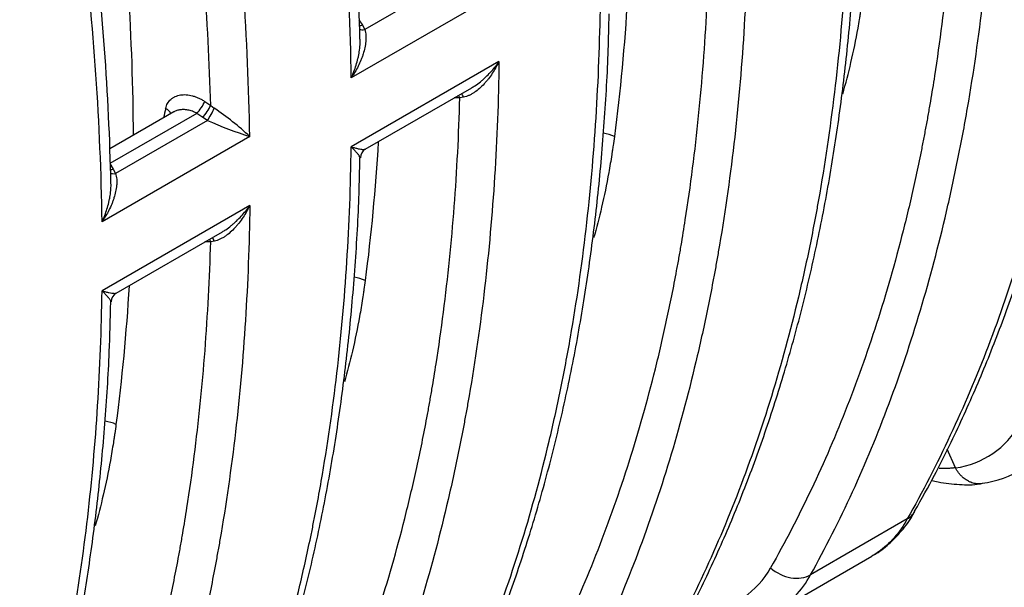
# Model space of a CAD drawing. Units: millimetres. Extents: x 0 to 420, y 0 to 297.
# Drawn here: x 143 to 156, y 57 to 65 of the extents above; entities that cross this region are included whole.
import ezdxf
from ezdxf import colors
from ezdxf.entities.mleader import LeaderData, LeaderLine
from ezdxf.math import Vec2, Vec3

# ---------------------------------------------------------------- set-up
doc = ezdxf.new("R2010")
doc.units = ezdxf.units.MM
for name, color, linetype in [('DIN-TitelBlock', 7, 'Continuous'), ('PRELIMINARY', 7, 'Continuous'), ('ROTERRA_2450_VME', 7, 'Continuous')]:
    doc.layers.add(name, color=color, linetype=linetype)

# ---------------------------------------------------------------- blocks, each defined once
blk = doc.blocks.new('_DOT')
at = {"color": 0}
blk.add_line((0, 0), (-1, 0), dxfattribs=at)
at = {"color": 0, "const_width": 0.333}
blk.add_lwpolyline([(-0.1665, 0, 1), (0.1665, 0, 1)], format="xyb", close=True, dxfattribs=at)
blk = doc.blocks.new('_NONE')

msp = doc.modelspace()

# ---------------------------------------------------------------- linework, layer by layer
at = {"layer": 'ROTERRA_2450_VME', "color": 7, "linetype": 'Continuous'}
for p, q in [((148.756, 65.644), (147.478, 64.905)), ((149.344, 65.419), (147.29, 64.233)), ((147.398, 65.042), (147.445, 64.967)), ((147.445, 64.967), (147.478, 64.905)), ((149.344, 64.46), (147.29, 63.274)), ((147.485, 63.242), (148.965, 64.096)), ((148.8, 63.957), (148.719, 63.955)), ((148.851, 63.965), (148.8, 63.957)), ((145.255, 63.905), (145.336, 63.849)), ((145.336, 63.849), (145.386, 63.812)), ((144.825, 63.761), (143.933, 63.246)), ((145.143, 63.74), (143.934, 63.042)), ((145.225, 63.685), (145.143, 63.74)), ((145.292, 63.643), (145.225, 63.685)), ((145.292, 63.643), (144.013, 62.905)), ((145.88, 63.419), (143.826, 62.233)), ((143.934, 63.042), (143.98, 62.966)), ((143.98, 62.966), (144.013, 62.905)), ((145.88, 62.46), (143.826, 61.274)), ((144.021, 61.242), (145.5, 62.096)), ((145.336, 61.956), (145.255, 61.954)), ((145.387, 61.965), (145.336, 61.956)), ((155.691, 58.816), (155.576, 59.073)), ((155.692, 58.813), (155.691, 58.816)), ((155.021, 58.104), (153.677, 57.328)), ((153.164, 56.799), (154.529, 57.587))]:
    msp.add_line(p, q, dxfattribs=at)
for centre, radius, start, end in [((112.882, 64.123), 34.535, 1.0746, 7.2805), ((108.397, 63.634), 38.898, 0.8825, 6.9155), ((106.713, 62.799), 39.171, 0.9056, 6.8964), ((106.202, 62.729), 39.15, 1.6405, 6.8831), ((109.102, 62.077), 34.853, 1.1365, 7.289), ((104.915, 61.633), 38.916, 0.8831, 6.9134), ((274.258, 34.193), 132.89, 167.12271, 167.18052), ((143.125, 60.472), 4.034, 46.9252, 55.8997), ((147.384, 68.232), 5.043, 245.486, 252.6434), ((147.553, 63.123), 0.136, 119.6245, 180.4348), ((144.089, 61.123), 0.137, 119.631, 180.4317), ((155.52, 60.021), 1.221, 278.0981, 330.7419), ((155.883, 59.995), 1.405, 277.2163, 302.1403), ((152.056, 58.021), 1.221, 278.0981, 330.7419), ((152.478, 57.978), 1.364, 300.3956, 331.535)]:
    msp.add_arc(centre, radius, start, end, dxfattribs=at)
for centre, major_axis, ratio, start_param, end_param in [((147.483, 65.058), (0.127, 0.078), 0.460602, 3.807982, 4.143324), ((147.516, 64.996), (0.135, 0.063), 0.513216, 3.555975, 4.199255), ((148.727, 63.881), (0.004, -0.148), 0.581881, 2.091268, 2.396861), ((148.795, 63.884), (0.012, -0.148), 0.491017, 2.108661, 2.597848), ((144.637, 63.735), (-0.145, 0.033), 0.639272, 3.494964, 4.336467), ((145.182, 63.831), (-0.084, -0.123), 0.174629, 0.862379, 2.327457), ((145.263, 63.776), (-0.084, -0.123), 0.174696, 0.862394, 2.327794), ((145.33, 63.734), (-0.072, -0.13), 0.099129, 0.85022, 2.269377), ((150.731, 63.181), (-0.442, 0.057), 0.651769, 4.283624, 4.64878), ((144.019, 63.057), (0.127, 0.077), 0.460819, 3.810494, 4.143522), ((144.051, 62.996), (0.135, 0.063), 0.513214, 3.562795, 4.199252), ((145.33, 61.884), (0.012, -0.148), 0.491017, 2.108661, 2.597848), ((145.263, 61.881), (0.004, -0.148), 0.581881, 2.091268, 2.396861), ((147.266, 61.181), (-0.442, 0.057), 0.651769, 4.283624, 4.64878), ((143.802, 59.18), (-0.442, 0.057), 0.651769, 4.283624, 4.644429), ((154.738, 58.427), (-0.388, 0.219), 0.769203, 2.713424, 3.146584), ((153.394, 57.651), (0.389, -0.216), 0.775168, 4.418757, 5.849772)]:
    msp.add_ellipse(centre, major_axis=major_axis, ratio=ratio, start_param=start_param, end_param=end_param, dxfattribs=at)
for points, knots in [([(157.684, 69.275), (157.676, 68.735), (157.656, 68.203), (157.589, 67.155), (157.543, 66.638), (157.425, 65.622), (157.353, 65.122), (157.257, 64.568), (157.246, 64.507), (157.223, 64.384), (157.212, 64.323), (157.177, 64.14), (157.154, 64.019), (157.079, 63.657), (157.026, 63.419), (156.858, 62.714), (156.733, 62.255), (156.457, 61.361), (156.307, 60.926), (155.982, 60.078), (155.806, 59.667), (155.432, 58.867), (155.232, 58.479), (155.021, 58.104)], [0, 0, 0, 0, 0.125, 0.125, 0.25, 0.25, 0.375, 0.375, 0.390625, 0.390625, 0.40625, 0.40625, 0.4375, 0.4375, 0.5, 0.5, 0.625, 0.625, 0.75, 0.75, 0.875, 0.875, 1, 1, 1, 1]), ([(155.123, 58.211), (155.225, 58.393), (155.436, 58.769), (155.773, 59.46), (156.112, 60.235), (156.423, 61.046), (156.703, 61.883), (156.953, 62.747), (157.171, 63.635), (157.358, 64.547), (157.512, 65.482), (157.636, 66.443), (157.728, 67.419), (157.786, 68.334), (157.799, 68.868), (157.805, 69.123)], [0, 0, 0, 0, 0.056097, 0.136666, 0.217372, 0.298166, 0.378998, 0.459807, 0.540539, 0.621115, 0.701904, 0.782859, 0.863914, 0.944995, 1, 1, 1, 1]), ([(153.677, 57.328), (153.884, 57.7), (154.078, 58.085), (154.442, 58.879), (154.611, 59.287), (154.925, 60.128), (155.07, 60.56), (155.336, 61.449), (155.457, 61.906), (155.621, 62.609), (155.672, 62.846), (155.733, 63.147), (155.745, 63.208), (155.769, 63.329), (155.781, 63.389), (155.815, 63.572), (155.837, 63.695), (155.944, 64.309), (156.015, 64.809), (156.133, 65.825), (156.179, 66.341), (156.246, 67.389), (156.266, 67.921), (156.273, 68.461)], [0, 0, 0, 0, 0.125, 0.125, 0.25, 0.25, 0.375, 0.375, 0.5, 0.5, 0.5625, 0.5625, 0.578125, 0.578125, 0.59375, 0.59375, 0.625, 0.625, 0.75, 0.75, 0.875, 0.875, 1, 1, 1, 1]), ([(155.729, 67.957), (155.715, 67.446), (155.689, 66.942), (155.613, 65.949), (155.563, 65.46), (155.47, 64.738), (155.436, 64.499), (155.381, 64.144), (155.362, 64.026), (155.332, 63.849), (155.321, 63.79), (155.306, 63.703), (155.301, 63.673), (155.29, 63.615), (155.285, 63.586), (155.268, 63.498), (155.257, 63.44), (155.235, 63.324), (155.201, 63.151), (155.165, 62.979), (155.091, 62.638), (155.039, 62.414), (154.874, 61.75), (154.752, 61.319), (154.486, 60.481), (154.342, 60.073), (154.031, 59.278), (153.865, 58.892), (153.51, 58.142), (153.321, 57.778), (153.121, 57.424)], [0, 0, 0, 0, 0.125, 0.125, 0.25, 0.25, 0.3125, 0.3125, 0.34375, 0.34375, 0.359375, 0.359375, 0.367187, 0.367187, 0.375, 0.375, 0.390625, 0.390625, 0.40625, 0.4375, 0.4375, 0.5, 0.5, 0.625, 0.625, 0.75, 0.75, 0.875, 0.875, 1, 1, 1, 1]), ([(143.988, 67.624), (143.991, 67.601), (143.994, 67.578), (143.999, 67.532), (144.002, 67.51), (144.01, 67.441), (144.026, 67.304), (144.041, 67.168), (144.069, 66.895), (144.087, 66.714), (144.137, 66.174), (144.165, 65.817), (144.231, 64.775), (144.254, 64.099), (144.258, 63.434)], [0, 0, 0, 0, 0.0078125, 0.0078125, 0.015625, 0.015625, 0.03125, 0.0625, 0.0625, 0.125, 0.125, 0.25, 0.25, 0.4929206, 0.4929206, 0.4929206, 0.4929206]), ([(154.219, 67.275), (154.212, 66.735), (154.191, 66.203), (154.125, 65.155), (154.079, 64.638), (153.96, 63.622), (153.888, 63.122), (153.792, 62.568), (153.781, 62.507), (153.759, 62.384), (153.748, 62.323), (153.713, 62.14), (153.689, 62.019), (153.615, 61.657), (153.562, 61.419), (153.394, 60.714), (153.269, 60.255), (152.993, 59.361), (152.842, 58.925), (152.517, 58.078), (152.342, 57.666), (151.967, 56.867), (151.768, 56.479), (151.556, 56.103)], [0, 0, 0, 0, 0.125, 0.125, 0.25, 0.25, 0.375, 0.375, 0.390625, 0.390625, 0.40625, 0.40625, 0.4375, 0.4375, 0.5, 0.5, 0.625, 0.625, 0.75, 0.75, 0.875, 0.875, 1, 1, 1, 1]), ([(151.66, 56.209), (151.788, 56.44), (152.018, 56.858), (152.373, 57.598), (152.706, 58.379), (153.011, 59.195), (153.286, 60.037), (153.53, 60.905), (153.743, 61.798), (153.923, 62.714), (154.073, 63.653), (154.191, 64.619), (154.276, 65.598), (154.327, 66.455), (154.336, 66.935), (154.34, 67.122)], [0, 0, 0, 0, 0.070658, 0.151258, 0.231986, 0.312792, 0.393627, 0.474428, 0.555139, 0.635699, 0.716525, 0.797506, 0.878573, 0.95965, 1, 1, 1, 1]), ([(152.809, 66.461), (152.801, 65.921), (152.781, 65.389), (152.715, 64.34), (152.669, 63.824), (152.551, 62.808), (152.479, 62.308), (152.383, 61.754), (152.372, 61.693), (152.35, 61.57), (152.339, 61.509), (152.304, 61.327), (152.281, 61.206), (152.208, 60.845), (152.156, 60.607), (151.992, 59.905), (151.872, 59.448), (151.606, 58.56), (151.461, 58.128), (151.147, 57.287), (150.978, 56.879), (150.614, 56.085), (150.42, 55.701), (150.213, 55.328)], [0, 0, 0, 0, 0.125, 0.125, 0.25, 0.25, 0.375, 0.375, 0.390625, 0.390625, 0.40625, 0.40625, 0.4375, 0.4375, 0.5, 0.5, 0.625, 0.625, 0.75, 0.75, 0.875, 0.875, 1, 1, 1, 1]), ([(149.656, 55.425), (149.856, 55.778), (150.045, 56.143), (150.401, 56.893), (150.567, 57.279), (150.877, 58.073), (151.021, 58.481), (151.287, 59.319), (151.409, 59.749), (151.574, 60.413), (151.626, 60.637), (151.7, 60.978), (151.724, 61.092), (151.77, 61.322), (151.793, 61.438), (151.825, 61.613), (151.836, 61.671), (151.857, 61.788), (151.867, 61.847), (151.897, 62.024), (151.916, 62.142), (151.972, 62.498), (152.006, 62.737), (152.098, 63.459), (152.148, 63.949), (152.224, 64.942), (152.251, 65.446), (152.265, 65.957)], [0, 0, 0, 0, 0.125, 0.125, 0.25, 0.25, 0.375, 0.375, 0.5, 0.5, 0.5625, 0.5625, 0.59375, 0.59375, 0.625, 0.625, 0.640625, 0.640625, 0.65625, 0.65625, 0.6875, 0.6875, 0.75, 0.75, 0.875, 0.875, 1, 1, 1, 1]), ([(154.124, 64.01), (154.166, 64.154), (154.203, 64.3), (154.274, 64.604), (154.307, 64.763), (154.343, 64.965), (154.354, 65.026), (154.365, 65.098), (154.37, 65.129), (154.373, 65.15), (154.375, 65.16), (154.39, 65.252), (154.402, 65.335), (154.413, 65.419)], [0.815042, 0.815042, 0.815042, 0.815042, 0.875, 0.875, 0.9375, 0.9375, 0.953125, 0.9609375, 0.9648437, 0.9648437, 0.96875, 0.96875, 1, 1, 1, 1]), ([(148.092, 54.103), (148.304, 54.479), (148.503, 54.867), (148.878, 55.667), (149.053, 56.078), (149.379, 56.926), (149.529, 57.361), (149.805, 58.256), (149.93, 58.715), (150.098, 59.42), (150.151, 59.658), (150.212, 59.96), (150.225, 60.02), (150.249, 60.141), (150.26, 60.202), (150.295, 60.385), (150.317, 60.508), (150.424, 61.122), (150.496, 61.622), (150.614, 62.638), (150.66, 63.154), (150.727, 64.203), (150.747, 64.735), (150.755, 65.275)], [0, 0, 0, 0, 0.125, 0.125, 0.25, 0.25, 0.375, 0.375, 0.5, 0.5, 0.5625, 0.5625, 0.578125, 0.578125, 0.59375, 0.59375, 0.625, 0.625, 0.75, 0.75, 0.875, 0.875, 1, 1, 1, 1]), ([(148.196, 54.209), (148.326, 54.444), (148.557, 54.865), (148.913, 55.609), (149.246, 56.391), (149.551, 57.207), (149.826, 58.049), (150.069, 58.918), (150.281, 59.81), (150.461, 60.726), (150.61, 61.666), (150.728, 62.632), (150.813, 63.611), (150.862, 64.464), (150.872, 64.94), (150.875, 65.122)], [0, 0, 0, 0, 0.071783, 0.152395, 0.233136, 0.313952, 0.394787, 0.475579, 0.556256, 0.636829, 0.717666, 0.79864, 0.879691, 0.96075, 1, 1, 1, 1]), ([(147.478, 64.905), (147.482, 64.893), (147.485, 64.88), (147.49, 64.853), (147.492, 64.839), (147.494, 64.812), (147.495, 64.798), (147.495, 64.776), (147.495, 64.769), (147.494, 64.755), (147.493, 64.747), (147.49, 64.711), (147.486, 64.682), (147.473, 64.624), (147.465, 64.595), (147.452, 64.552), (147.447, 64.537), (147.436, 64.508), (147.43, 64.494), (147.413, 64.451), (147.4, 64.423), (147.372, 64.368), (147.357, 64.34), (147.333, 64.3), (147.325, 64.286), (147.312, 64.266), (147.308, 64.259), (147.302, 64.249), (147.299, 64.246), (147.295, 64.24), (147.293, 64.236), (147.29, 64.233)], [0, 0, 0, 0, 0.0625, 0.0625, 0.125, 0.125, 0.1875, 0.1875, 0.21875, 0.21875, 0.25, 0.25, 0.375, 0.375, 0.5, 0.5, 0.5625, 0.5625, 0.625, 0.625, 0.75, 0.75, 0.875, 0.875, 0.9375, 0.9375, 0.96875, 0.96875, 0.984375, 0.984375, 1, 1, 1, 1]), ([(147.29, 64.233), (147.292, 64.237), (147.294, 64.24), (147.297, 64.247), (147.299, 64.251), (147.303, 64.262), (147.307, 64.269), (147.316, 64.291), (147.322, 64.306), (147.339, 64.351), (147.349, 64.381), (147.368, 64.441), (147.376, 64.472), (147.387, 64.518), (147.391, 64.534), (147.397, 64.566), (147.4, 64.581), (147.407, 64.629), (147.411, 64.66), (147.414, 64.718), (147.415, 64.745), (147.414, 64.771)], [0, 0, 0, 0, 0.015625, 0.015625, 0.03125, 0.03125, 0.0625, 0.0625, 0.125, 0.125, 0.25, 0.25, 0.375, 0.375, 0.4375, 0.4375, 0.5, 0.5, 0.625, 0.625, 0.7308719, 0.7308719, 0.7308719, 0.7308719]), ([(149.344, 64.46), (149.337, 63.92), (149.317, 63.388), (149.25, 62.34), (149.204, 61.824), (149.086, 60.808), (149.014, 60.308), (148.918, 59.754), (148.907, 59.693), (148.885, 59.57), (148.874, 59.509), (148.84, 59.326), (148.816, 59.205), (148.743, 58.845), (148.692, 58.607), (148.528, 57.904), (148.407, 57.448), (148.141, 56.56), (147.997, 56.128), (147.683, 55.287), (147.513, 54.878), (147.15, 54.085), (146.955, 53.7), (146.748, 53.328)], [0, 0, 0, 0, 0.125, 0.125, 0.25, 0.25, 0.375, 0.375, 0.390625, 0.390625, 0.40625, 0.40625, 0.4375, 0.4375, 0.5, 0.5, 0.625, 0.625, 0.75, 0.75, 0.875, 0.875, 1, 1, 1, 1]), ([(149.344, 64.46), (149.343, 64.457), (149.341, 64.453), (149.337, 64.446), (149.336, 64.443), (149.33, 64.432), (149.327, 64.425), (149.316, 64.404), (149.308, 64.39), (149.285, 64.349), (149.269, 64.323), (149.234, 64.271), (149.216, 64.246), (149.188, 64.209), (149.178, 64.197), (149.158, 64.174), (149.148, 64.162), (149.117, 64.129), (149.096, 64.107), (149.051, 64.068), (149.028, 64.05), (148.998, 64.029), (148.992, 64.025), (148.98, 64.018), (148.973, 64.014), (148.955, 64.003), (148.942, 63.997), (148.917, 63.985), (148.904, 63.98), (148.878, 63.971), (148.865, 63.968), (148.851, 63.965)], [0, 0, 0, 0, 0.015625, 0.015625, 0.03125, 0.03125, 0.0625, 0.0625, 0.125, 0.125, 0.25, 0.25, 0.375, 0.375, 0.4375, 0.4375, 0.5, 0.5, 0.625, 0.625, 0.75, 0.75, 0.78125, 0.78125, 0.8125, 0.8125, 0.875, 0.875, 0.9375, 0.9375, 1, 1, 1, 1]), ([(148.964, 64.096), (148.98, 64.105), (148.995, 64.114), (149.036, 64.142), (149.061, 64.161), (149.099, 64.191), (149.111, 64.201), (149.135, 64.222), (149.147, 64.233), (149.181, 64.266), (149.204, 64.288), (149.247, 64.335), (149.267, 64.359), (149.297, 64.396), (149.307, 64.409), (149.321, 64.428), (149.326, 64.434), (149.333, 64.444), (149.335, 64.447), (149.34, 64.454), (149.342, 64.457), (149.344, 64.46)], [0.3036228, 0.3036228, 0.3036228, 0.3036228, 0.375, 0.375, 0.5, 0.5, 0.5625, 0.5625, 0.625, 0.625, 0.75, 0.75, 0.875, 0.875, 0.9375, 0.9375, 0.96875, 0.96875, 0.984375, 0.984375, 1, 1, 1, 1]), ([(144.71, 63.809), (144.716, 63.834), (144.725, 63.857), (144.743, 63.889), (144.75, 63.899), (144.765, 63.918), (144.773, 63.926), (144.791, 63.942), (144.801, 63.95), (144.816, 63.96), (144.821, 63.963), (144.832, 63.969), (144.837, 63.971), (144.866, 63.984), (144.89, 63.992), (144.929, 63.998), (144.942, 63.999), (144.969, 64.001), (144.983, 64.001), (145.025, 63.998), (145.054, 63.993), (145.09, 63.983), (145.098, 63.981), (145.112, 63.976), (145.12, 63.974), (145.141, 63.966), (145.156, 63.96), (145.184, 63.947), (145.199, 63.939), (145.22, 63.927), (145.227, 63.923), (145.241, 63.914), (145.248, 63.91), (145.255, 63.905)], [0, 0, 0, 0, 0.125, 0.125, 0.1875, 0.1875, 0.25, 0.25, 0.3125, 0.3125, 0.34375, 0.34375, 0.375, 0.375, 0.5, 0.5, 0.5625, 0.5625, 0.625, 0.625, 0.75, 0.75, 0.78125, 0.78125, 0.8125, 0.8125, 0.875, 0.875, 0.9375, 0.9375, 0.96875, 0.96875, 1, 1, 1, 1]), ([(146.192, 53.425), (146.392, 53.778), (146.581, 54.142), (146.936, 54.893), (147.102, 55.279), (147.413, 56.073), (147.557, 56.48), (147.823, 57.319), (147.944, 57.749), (148.11, 58.413), (148.162, 58.637), (148.236, 58.977), (148.26, 59.092), (148.306, 59.322), (148.328, 59.438), (148.361, 59.613), (148.371, 59.671), (148.392, 59.788), (148.402, 59.847), (148.433, 60.023), (148.452, 60.142), (148.507, 60.497), (148.541, 60.736), (148.634, 61.459), (148.684, 61.948), (148.76, 62.942), (148.786, 63.445), (148.8, 63.957)], [0, 0, 0, 0, 0.125, 0.125, 0.25, 0.25, 0.375, 0.375, 0.5, 0.5, 0.5625, 0.5625, 0.59375, 0.59375, 0.625, 0.625, 0.640625, 0.640625, 0.65625, 0.65625, 0.6875, 0.6875, 0.75, 0.75, 0.875, 0.875, 1, 1, 1, 1]), ([(145.143, 63.74), (145.133, 63.746), (145.123, 63.751), (145.102, 63.761), (145.092, 63.765), (145.061, 63.777), (145.04, 63.782), (144.997, 63.791), (144.976, 63.793), (144.945, 63.793), (144.935, 63.792), (144.92, 63.791), (144.915, 63.791), (144.905, 63.789), (144.9, 63.788), (144.876, 63.784), (144.858, 63.778), (144.837, 63.768), (144.833, 63.766), (144.827, 63.763), (144.826, 63.762), (144.824, 63.761)], [0, 0, 0, 0, 0.0625, 0.0625, 0.125, 0.125, 0.25, 0.25, 0.375, 0.375, 0.4375, 0.4375, 0.46875, 0.46875, 0.5, 0.5, 0.625, 0.625, 0.65625, 0.65625, 0.6684135, 0.6684135, 0.6684135, 0.6684135]), ([(150.948, 63.419), (150.943, 63.376), (150.934, 63.313), (150.923, 63.24), (150.917, 63.203), (150.915, 63.187), (150.913, 63.177), (150.913, 63.172), (150.899, 63.083), (150.885, 63), (150.841, 62.754), (150.808, 62.594), (150.737, 62.292), (150.7, 62.149), (150.66, 62.01)], [0, 0, 0, 0, 0.015625, 0.0234375, 0.0273437, 0.0292969, 0.0292969, 0.03125, 0.03125, 0.0625, 0.0625, 0.125, 0.125, 0.1827263, 0.1827263, 0.1827263, 0.1827263]), ([(144.628, 52.103), (144.839, 52.479), (145.039, 52.867), (145.414, 53.666), (145.589, 54.078), (145.914, 54.926), (146.064, 55.361), (146.34, 56.255), (146.465, 56.714), (146.633, 57.42), (146.686, 57.658), (146.748, 57.96), (146.76, 58.02), (146.784, 58.141), (146.796, 58.202), (146.83, 58.385), (146.853, 58.507), (146.959, 59.122), (147.031, 59.622), (147.15, 60.638), (147.196, 61.154), (147.262, 62.202), (147.283, 62.734), (147.29, 63.274)], [0, 0, 0, 0, 0.125, 0.125, 0.25, 0.25, 0.375, 0.375, 0.5, 0.5, 0.5625, 0.5625, 0.578125, 0.578125, 0.59375, 0.59375, 0.625, 0.625, 0.75, 0.75, 0.875, 0.875, 1, 1, 1, 1]), ([(147.414, 63.119), (147.415, 63.121), (147.414, 63.125), (147.41, 63.134), (147.407, 63.141), (147.4, 63.153), (147.397, 63.157), (147.391, 63.165), (147.387, 63.17), (147.376, 63.183), (147.368, 63.193), (147.349, 63.214), (147.339, 63.226), (147.322, 63.243), (147.316, 63.249), (147.306, 63.259), (147.303, 63.262), (147.299, 63.266), (147.297, 63.268), (147.294, 63.271), (147.292, 63.273), (147.29, 63.274)], [0.2904255, 0.2904255, 0.2904255, 0.2904255, 0.375, 0.375, 0.5, 0.5, 0.5625, 0.5625, 0.625, 0.625, 0.75, 0.75, 0.875, 0.875, 0.9375, 0.9375, 0.96875, 0.96875, 0.984375, 0.984375, 1, 1, 1, 1]), ([(147.29, 63.274), (147.293, 63.274), (147.295, 63.273), (147.299, 63.272), (147.301, 63.271), (147.308, 63.269), (147.312, 63.268), (147.325, 63.265), (147.333, 63.263), (147.357, 63.256), (147.372, 63.253), (147.4, 63.247), (147.413, 63.244), (147.43, 63.242), (147.436, 63.241), (147.446, 63.24), (147.451, 63.24), (147.465, 63.239), (147.473, 63.24), (147.483, 63.242), (147.486, 63.243), (147.489, 63.244)], [0, 0, 0, 0, 0.015625, 0.015625, 0.03125, 0.03125, 0.0625, 0.0625, 0.125, 0.125, 0.25, 0.25, 0.375, 0.375, 0.4375, 0.4375, 0.5, 0.5, 0.625, 0.625, 0.6999591, 0.6999591, 0.6999591, 0.6999591]), ([(144.731, 52.209), (144.861, 52.443), (145.093, 52.864), (145.449, 53.609), (145.782, 54.391), (146.087, 55.207), (146.361, 56.049), (146.605, 56.917), (146.817, 57.81), (146.997, 58.726), (147.145, 59.666), (147.263, 60.632), (147.348, 61.611), (147.398, 62.464), (147.407, 62.939), (147.411, 63.122)], [0, 0, 0, 0, 0.071783, 0.152395, 0.233136, 0.313952, 0.394787, 0.475579, 0.556256, 0.636829, 0.717666, 0.79864, 0.879691, 0.96075, 1, 1, 1, 1]), ([(144.013, 62.905), (144.018, 62.893), (144.021, 62.879), (144.026, 62.853), (144.028, 62.839), (144.03, 62.811), (144.031, 62.797), (144.03, 62.776), (144.03, 62.769), (144.03, 62.754), (144.029, 62.747), (144.026, 62.711), (144.021, 62.682), (144.009, 62.624), (144.001, 62.595), (143.987, 62.551), (143.982, 62.537), (143.972, 62.508), (143.966, 62.494), (143.948, 62.451), (143.935, 62.423), (143.908, 62.367), (143.893, 62.34), (143.869, 62.299), (143.861, 62.286), (143.848, 62.266), (143.844, 62.259), (143.837, 62.249), (143.835, 62.246), (143.831, 62.239), (143.828, 62.236), (143.826, 62.233)], [0, 0, 0, 0, 0.0625, 0.0625, 0.125, 0.125, 0.1875, 0.1875, 0.21875, 0.21875, 0.25, 0.25, 0.375, 0.375, 0.5, 0.5, 0.5625, 0.5625, 0.625, 0.625, 0.75, 0.75, 0.875, 0.875, 0.9375, 0.9375, 0.96875, 0.96875, 0.984375, 0.984375, 1, 1, 1, 1]), ([(143.826, 62.233), (143.828, 62.236), (143.829, 62.24), (143.833, 62.247), (143.834, 62.251), (143.839, 62.262), (143.842, 62.269), (143.852, 62.291), (143.857, 62.306), (143.875, 62.351), (143.885, 62.381), (143.904, 62.441), (143.912, 62.472), (143.923, 62.518), (143.926, 62.534), (143.933, 62.565), (143.935, 62.581), (143.943, 62.628), (143.946, 62.66), (143.95, 62.717), (143.951, 62.743), (143.95, 62.769)], [0, 0, 0, 0, 0.015625, 0.015625, 0.03125, 0.03125, 0.0625, 0.0625, 0.125, 0.125, 0.25, 0.25, 0.375, 0.375, 0.4375, 0.4375, 0.5, 0.5, 0.625, 0.625, 0.728444, 0.728444, 0.728444, 0.728444]), ([(145.88, 62.46), (145.872, 61.92), (145.852, 61.388), (145.786, 60.34), (145.74, 59.824), (145.622, 58.807), (145.55, 58.307), (145.454, 57.754), (145.443, 57.692), (145.421, 57.57), (145.41, 57.509), (145.375, 57.326), (145.352, 57.205), (145.279, 56.844), (145.227, 56.607), (145.063, 55.904), (144.943, 55.448), (144.677, 54.56), (144.532, 54.127), (144.218, 53.287), (144.049, 52.878), (143.685, 52.085), (143.491, 51.7), (143.284, 51.327)], [0, 0, 0, 0, 0.125, 0.125, 0.25, 0.25, 0.375, 0.375, 0.390625, 0.390625, 0.40625, 0.40625, 0.4375, 0.4375, 0.5, 0.5, 0.625, 0.625, 0.75, 0.75, 0.875, 0.875, 1, 1, 1, 1]), ([(145.88, 62.46), (145.878, 62.457), (145.876, 62.453), (145.873, 62.446), (145.871, 62.442), (145.866, 62.432), (145.862, 62.425), (145.851, 62.404), (145.844, 62.39), (145.82, 62.349), (145.804, 62.322), (145.77, 62.271), (145.752, 62.246), (145.724, 62.209), (145.714, 62.197), (145.694, 62.174), (145.684, 62.162), (145.653, 62.128), (145.631, 62.107), (145.587, 62.068), (145.564, 62.05), (145.534, 62.029), (145.528, 62.025), (145.515, 62.017), (145.509, 62.014), (145.49, 62.003), (145.478, 61.996), (145.452, 61.985), (145.439, 61.98), (145.413, 61.971), (145.4, 61.968), (145.387, 61.965)], [0, 0, 0, 0, 0.015625, 0.015625, 0.03125, 0.03125, 0.0625, 0.0625, 0.125, 0.125, 0.25, 0.25, 0.375, 0.375, 0.4375, 0.4375, 0.5, 0.5, 0.625, 0.625, 0.75, 0.75, 0.78125, 0.78125, 0.8125, 0.8125, 0.875, 0.875, 0.9375, 0.9375, 1, 1, 1, 1]), ([(145.5, 62.096), (145.515, 62.105), (145.53, 62.114), (145.571, 62.142), (145.597, 62.16), (145.634, 62.191), (145.646, 62.201), (145.67, 62.222), (145.682, 62.233), (145.717, 62.266), (145.739, 62.288), (145.782, 62.335), (145.803, 62.359), (145.833, 62.396), (145.842, 62.409), (145.857, 62.428), (145.861, 62.434), (145.868, 62.444), (145.871, 62.447), (145.875, 62.454), (145.878, 62.457), (145.88, 62.46)], [0.3036228, 0.3036228, 0.3036228, 0.3036228, 0.375, 0.375, 0.5, 0.5, 0.5625, 0.5625, 0.625, 0.625, 0.75, 0.75, 0.875, 0.875, 0.9375, 0.9375, 0.96875, 0.96875, 0.984375, 0.984375, 1, 1, 1, 1]), ([(142.727, 51.424), (142.928, 51.778), (143.116, 52.142), (143.472, 52.892), (143.638, 53.278), (143.948, 54.072), (144.092, 54.48), (144.358, 55.318), (144.48, 55.749), (144.645, 56.412), (144.697, 56.636), (144.771, 56.977), (144.795, 57.091), (144.841, 57.322), (144.864, 57.438), (144.896, 57.612), (144.907, 57.671), (144.928, 57.788), (144.938, 57.847), (144.968, 58.023), (144.987, 58.141), (145.043, 58.497), (145.077, 58.736), (145.169, 59.459), (145.219, 59.948), (145.295, 60.941), (145.322, 61.445), (145.336, 61.956)], [0, 0, 0, 0, 0.125, 0.125, 0.25, 0.25, 0.375, 0.375, 0.5, 0.5, 0.5625, 0.5625, 0.59375, 0.59375, 0.625, 0.625, 0.640625, 0.640625, 0.65625, 0.65625, 0.6875, 0.6875, 0.75, 0.75, 0.875, 0.875, 1, 1, 1, 1]), ([(147.484, 61.419), (147.478, 61.376), (147.47, 61.313), (147.459, 61.239), (147.453, 61.203), (147.451, 61.187), (147.449, 61.177), (147.448, 61.171), (147.434, 61.083), (147.421, 61), (147.376, 60.754), (147.343, 60.594), (147.273, 60.291), (147.235, 60.149), (147.195, 60.009)], [0, 0, 0, 0, 0.015625, 0.0234375, 0.0273437, 0.0292969, 0.0292969, 0.03125, 0.03125, 0.0625, 0.0625, 0.125, 0.125, 0.1827263, 0.1827263, 0.1827263, 0.1827263]), ([(141.163, 50.103), (141.375, 50.478), (141.574, 50.866), (141.949, 51.666), (142.124, 52.078), (142.449, 52.925), (142.6, 53.36), (142.875, 54.254), (143, 54.713), (143.169, 55.419), (143.221, 55.657), (143.296, 56.018), (143.32, 56.139), (143.354, 56.322), (143.366, 56.383), (143.388, 56.506), (143.399, 56.567), (143.495, 57.121), (143.567, 57.621), (143.685, 58.638), (143.731, 59.154), (143.798, 60.202), (143.818, 60.734), (143.826, 61.274)], [0, 0, 0, 0, 0.125, 0.125, 0.25, 0.25, 0.375, 0.375, 0.5, 0.5, 0.5625, 0.5625, 0.59375, 0.59375, 0.609375, 0.609375, 0.625, 0.625, 0.75, 0.75, 0.875, 0.875, 1, 1, 1, 1]), ([(143.95, 61.119), (143.95, 61.121), (143.95, 61.125), (143.946, 61.134), (143.943, 61.141), (143.935, 61.152), (143.932, 61.157), (143.926, 61.165), (143.923, 61.169), (143.912, 61.183), (143.904, 61.193), (143.885, 61.214), (143.874, 61.225), (143.857, 61.243), (143.851, 61.249), (143.842, 61.258), (143.839, 61.262), (143.834, 61.266), (143.833, 61.268), (143.829, 61.271), (143.828, 61.273), (143.826, 61.274)], [0.2910781, 0.2910781, 0.2910781, 0.2910781, 0.375, 0.375, 0.5, 0.5, 0.5625, 0.5625, 0.625, 0.625, 0.75, 0.75, 0.875, 0.875, 0.9375, 0.9375, 0.96875, 0.96875, 0.984375, 0.984375, 1, 1, 1, 1]), ([(143.826, 61.274), (143.828, 61.274), (143.831, 61.273), (143.835, 61.272), (143.837, 61.271), (143.844, 61.269), (143.848, 61.268), (143.861, 61.265), (143.869, 61.262), (143.893, 61.256), (143.908, 61.253), (143.935, 61.247), (143.948, 61.244), (143.966, 61.242), (143.971, 61.241), (143.982, 61.24), (143.987, 61.24), (144.001, 61.239), (144.009, 61.239), (144.019, 61.241), (144.022, 61.243), (144.024, 61.244)], [0, 0, 0, 0, 0.015625, 0.015625, 0.03125, 0.03125, 0.0625, 0.0625, 0.125, 0.125, 0.25, 0.25, 0.375, 0.375, 0.4375, 0.4375, 0.5, 0.5, 0.625, 0.625, 0.6999596, 0.6999596, 0.6999596, 0.6999596]), ([(141.265, 50.21), (141.368, 50.392), (141.579, 50.768), (141.916, 51.459), (142.254, 52.234), (142.565, 53.045), (142.845, 53.882), (143.095, 54.746), (143.313, 55.634), (143.5, 56.546), (143.655, 57.481), (143.778, 58.442), (143.87, 59.418), (143.928, 60.333), (143.941, 60.867), (143.947, 61.122)], [0, 0, 0, 0, 0.056099, 0.136668, 0.217374, 0.298167, 0.379, 0.459808, 0.54054, 0.621116, 0.701904, 0.78286, 0.863914, 0.944995, 1, 1, 1, 1]), ([(144.019, 59.418), (144.014, 59.376), (144.005, 59.313), (143.994, 59.239), (143.989, 59.203), (143.986, 59.187), (143.984, 59.176), (143.984, 59.171), (143.97, 59.082), (143.956, 59), (143.912, 58.754), (143.879, 58.593), (143.808, 58.291), (143.771, 58.148), (143.731, 58.009)], [0, 0, 0, 0, 0.015625, 0.0234375, 0.0273438, 0.0292969, 0.0292969, 0.03125, 0.03125, 0.0625, 0.0625, 0.125, 0.125, 0.1828014, 0.1828014, 0.1828014, 0.1828014]), ([(155.691, 58.816), (155.688, 58.816), (155.685, 58.815), (155.68, 58.815), (155.671, 58.814), (155.652, 58.811), (155.635, 58.809), (155.601, 58.806), (155.579, 58.805), (155.525, 58.803), (155.494, 58.803), (155.462, 58.804)], [0, 0, 0, 0, 0.0078125, 0.0078125, 0.015625, 0.03125, 0.0625, 0.0625, 0.125, 0.125, 0.2086715, 0.2086715, 0.2086715, 0.2086715]), ([(156.061, 58.596), (156.051, 58.594), (156.042, 58.593), (156.022, 58.592), (156.011, 58.592), (155.989, 58.593), (155.978, 58.594), (155.945, 58.599), (155.924, 58.605), (155.897, 58.615), (155.892, 58.618), (155.881, 58.622), (155.876, 58.625), (155.861, 58.633), (155.85, 58.639), (155.821, 58.658), (155.802, 58.673), (155.779, 58.694), (155.775, 58.699), (155.766, 58.708), (155.762, 58.712), (155.749, 58.726), (155.741, 58.736), (155.718, 58.767), (155.705, 58.789), (155.692, 58.813)], [0.1950654, 0.1950654, 0.1950654, 0.1950654, 0.25, 0.25, 0.3125, 0.3125, 0.375, 0.375, 0.5, 0.5, 0.53125, 0.53125, 0.5625, 0.5625, 0.625, 0.625, 0.75, 0.75, 0.78125, 0.78125, 0.8125, 0.8125, 0.875, 0.875, 1, 1, 1, 1]), ([(155.361, 58.639), (155.391, 58.631), (155.52, 58.603), (155.742, 58.578), (155.948, 58.576), (156.041, 58.594), (156.049, 58.596)], [0.5285432, 0.5285432, 0.5285432, 0.5285432, 0.5889459, 0.7892078, 0.9829935, 1, 1, 1, 1]), ([(154.53, 57.591), (154.542, 57.597), (154.623, 57.637), (154.77, 57.755), (154.944, 57.933), (155.065, 58.095), (155.113, 58.189), (155.123, 58.21)], [0, 0, 0, 0, 0.045341, 0.335954, 0.629553, 0.931591, 1, 1, 1, 1]), ([(155.021, 58.104), (154.966, 58.006), (154.905, 57.92), (154.771, 57.767), (154.698, 57.701), (154.599, 57.631), (154.579, 57.617), (154.548, 57.599), (154.539, 57.593), (154.529, 57.587)], [0, 0, 0, 0, 0.25, 0.25, 0.5, 0.5, 0.5625, 0.5625, 0.5920385, 0.5920385, 0.5920385, 0.5920385])]:
    msp.add_open_spline(points, degree=3, knots=knots, dxfattribs=at)
for points in [[(151.13, 65.345), (151.091, 64.691), (151.03, 64.049), (150.948, 63.419)], [(147.666, 63.345), (147.626, 62.691), (147.566, 62.049), (147.484, 61.419)], [(144.202, 61.345), (144.162, 60.691), (144.101, 60.048), (144.019, 59.418)]]:
    msp.add_open_spline(points, degree=3, dxfattribs=at)

# ---------------------------------------------------------------- leaders
at = {"layer": 'DIN-TitelBlock', "color": 7, "linetype": 'Continuous'}
ml = msp.add_multileader_mtext('Standard', dxfattribs=at)
ml.set_content('{\\pxsm0.9;\\fArial|b0||i0||c0|p34;\\W1.;1:50\\P}', color=7)
ml.set_leader_properties()
ml.set_arrow_properties(name='DOT')
ml.build(insert=Vec2(0, 0))
ml.multileader.update_dxf_attribs({"leader_type": 0, "dogleg_length": 0, "arrow_head_size": 2.5})
ctx = ml.context
ctx.base_point, ctx.char_height, ctx.arrow_head_size, ctx.landing_gap_size, ctx.plane_origin = Vec3(329.489, 63.21), 2.5, 2.5, 0.875, Vec3(409.28, 10)
notes = []
notes.append((ctx, [(0, (0, 0, 0), (0, 0), (1, 0), 1, [])]))
ctx.mtext.insert = Vec3(331.489, 64.482)
ml = msp.add_multileader_mtext('Standard', dxfattribs=at)
ml.set_content('{\\pxsm0.9;\\fArial Narrow|b0||i0||c0|p34;\\W1.;Standard:\\P}', color=7)
ml.set_leader_properties()
ml.set_arrow_properties(name='DOT')
ml.build(insert=Vec2(0, 0))
ml.multileader.update_dxf_attribs({"leader_type": 0, "dogleg_length": 0, "arrow_head_size": 2})
ctx = ml.context
ctx.base_point, ctx.char_height, ctx.arrow_head_size, ctx.landing_gap_size, ctx.plane_origin = Vec3(373.661, 63.015), 2, 2, 0.7, Vec3(409.28, 10)
notes.append((ctx, [(0, (0, 0, 0), (0, 0), (1, 0), 1, [])]))
ctx.mtext.insert = Vec3(375.661, 64.032)
ml = msp.add_multileader_mtext('Standard', dxfattribs=at)
ml.set_content('{\\pxsm0.9;\\fArial Narrow|b0||i0||c0|p34;\\W1.;Merilo:\\P}', color=7)
ml.set_leader_properties()
ml.set_arrow_properties(name='DOT')
ml.build(insert=Vec2(0, 0))
ml.multileader.update_dxf_attribs({"leader_type": 0, "dogleg_length": 0, "arrow_head_size": 2})
ctx = ml.context
ctx.base_point, ctx.char_height, ctx.arrow_head_size, ctx.landing_gap_size, ctx.plane_origin = Vec3(321.808, 62.715), 2, 2, 0.7, Vec3(409.28, 10)
notes.append((ctx, [(0, (0, 0, 0), (0, 0), (1, 0), 1, [])]))
ctx.mtext.insert = Vec3(323.808, 63.732)
ml = msp.add_multileader_mtext('Standard', dxfattribs=at)
ml.set_content('{\\pxsm0.9;\\fArial Narrow|b0||i0||c0|p34;\\W1.;Toleranca\\P}', color=7)
ml.set_leader_properties()
ml.set_arrow_properties(name='DOT')
ml.build(insert=Vec2(0, 0))
ml.multileader.update_dxf_attribs({"leader_type": 0, "dogleg_length": 0, "arrow_head_size": 2})
ctx = ml.context
ctx.base_point, ctx.char_height, ctx.arrow_head_size, ctx.landing_gap_size, ctx.plane_origin = Vec3(283.622, 62.441), 2, 2, 0.7, Vec3(409.28, 10)
ctx.text_align_type = 1
notes.append((ctx, [(0, (0, 0, 0), (0, 0), (1, 0), 1, [])]))
ctx.mtext.insert, ctx.mtext.alignment = Vec3(290.64, 63.458), 2
ml = msp.add_multileader_mtext('Standard', dxfattribs=at)
ml.set_content('{\\pxsm0.9;\\fArial|b0||i0||c0|p34;\\W1.;2070 [Kg]\\P}', color=7)
ml.set_leader_properties()
ml.set_arrow_properties(name='DOT')
ml.build(insert=Vec2(0, 0))
ml.multileader.update_dxf_attribs({"leader_type": 0, "dogleg_length": 0, "arrow_head_size": 2.5})
ctx = ml.context
ctx.base_point, ctx.char_height, ctx.arrow_head_size, ctx.landing_gap_size, ctx.plane_origin = Vec3(329.1, 58.742), 2.5, 2.5, 0.875, Vec3(409.28, 10)
notes.append((ctx, [(0, (0, 0, 0), (0, 0), (1, 0), 1, [])]))
ctx.mtext.insert = Vec3(331.1, 60.359)
ml = msp.add_multileader_mtext('Standard', dxfattribs=at)
ml.set_content('{\\pxsm0.9;\\fArial Narrow|b0||i0||c0|p34;\\W1.;Teža:\\P}', color=7)
ml.set_leader_properties()
ml.set_arrow_properties(name='DOT')
ml.build(insert=Vec2(0, 0))
ml.multileader.update_dxf_attribs({"leader_type": 0, "dogleg_length": 0, "arrow_head_size": 2})
ctx = ml.context
ctx.base_point, ctx.char_height, ctx.arrow_head_size, ctx.landing_gap_size, ctx.plane_origin = Vec3(321.808, 59.105), 2, 2, 0.7, Vec3(409.28, 10)
notes.append((ctx, [(0, (0, 0, 0), (0, 0), (1, 0), 1, [])]))
ctx.mtext.insert = Vec3(323.808, 60.122)
at = {"layer": 'PRELIMINARY', "color": 7, "linetype": 'Continuous'}
ml = msp.add_multileader_mtext('Standard', dxfattribs=at)
ml.set_content('{\\pxsm0.9;\\fArial Black|b0||i0||c0|p34;\\W1.;SAMO ZA\\PINFORMACIJO!\\P\\PPRELIMINARY,\\PFOR INFO ONLY!\\P}', color=7)
ml.set_leader_properties()
ml.set_arrow_properties(name='NONE')
ml.build(insert=Vec2(0, 0))
ml.multileader.update_dxf_attribs({"leader_type": 0, "dogleg_length": 0, "arrow_head_size": 5})
ctx = ml.context
ctx.base_point, ctx.char_height, ctx.arrow_head_size, ctx.landing_gap_size, ctx.plane_origin = Vec3(344.187, 107.506), 5, 5, 1.75, Vec3(409.28, 10)
ctx.text_align_type = 2
notes.append((ctx, [(0, (0, 0, 0), (0, 0), (1, 0), 1, [])]))
ctx.mtext.insert, ctx.mtext.alignment = Vec3(408.915, 110.049), 3
for ctx, leaders in notes:
    for number, flags, end, landing, length, lines in leaders:
        leader = LeaderData()
        leader.index, (leader.has_last_leader_line, leader.has_dogleg_vector, leader.attachment_direction) = number, flags
        leader.last_leader_point, leader.dogleg_vector, leader.dogleg_length = Vec3(end), Vec3(landing), length
        for number, points, colour, breaks in lines:
            line = LeaderLine()
            line.index, line.vertices, line.color, line.breaks = number, Vec3.list(points), colors.encode_raw_color(colour), breaks
            leader.lines.append(line)
        ctx.leaders.append(leader)

doc.saveas('drawing.dxf')
